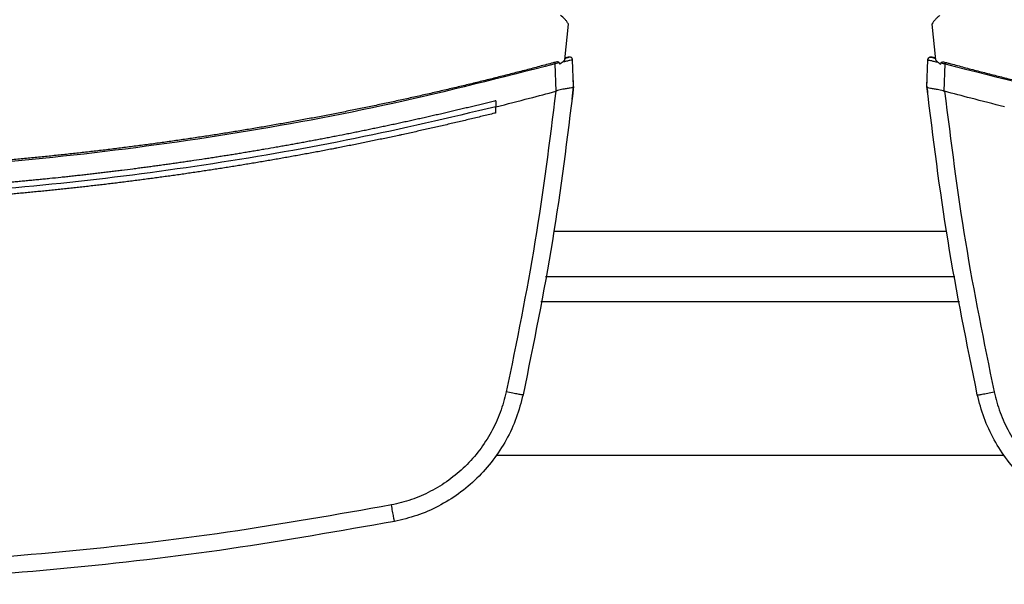
# Model space of a CAD drawing. Extents: x 0.4 to 10.6, y 0.4 to 8.1.
# Drawn here: x 6.5 to 6.8, y 5.4 to 5.6 of the extents above; entities that cross this region are included whole.
import ezdxf

# ---------------------------------------------------------------- set-up
doc = ezdxf.new("R2010")
doc.units = 0
doc.linetypes.add('SLD-SOLID', pattern=[0])
doc.layers.get('0').update_dxf_attribs({"linetype": 'CONTINUOUS'})

msp = doc.modelspace()

# ---------------------------------------------------------------- linework, layer by layer
at = {"color": 7, "linetype": 'SLD-SOLID'}
for p, q in [((6.694131668600785, 5.575584895195864), (6.69537447498452, 5.587880259825429)), ((6.820063689378891, 5.587880259825429), (6.821306495762626, 5.575584895195864)), ((6.692247708142235, 5.574556431521208), (6.690824471250256, 5.574226549406109)), ((6.691146351976307, 5.564854559894354), (6.690824471250256, 5.574226549406109)), ((6.692247708142235, 5.574556431521208), (6.692334273068155, 5.574066244591297)), ((6.694866948995653, 5.576413959692514), (6.694204153689357, 5.576301565435346)), ((6.695324413340615, 5.576493256554247), (6.694866948995653, 5.576413959692514)), ((6.697113204528198, 5.566480976661405), (6.696800319253787, 5.575589539586655)), ((6.818324894650781, 5.566480976661405), (6.818637845109625, 5.575589539586655)), ((6.820571215367758, 5.576413959692514), (6.820113685838365, 5.576493256554247)), ((6.821234010674054, 5.576301565435346), (6.820571215367758, 5.576413959692514)), ((6.823103826110823, 5.574066244591297), (6.823190391036744, 5.574556431521208)), ((6.824291812387105, 5.564854576190462), (6.824613693113156, 5.574226549406109)), ((6.696990918533449, 5.570640183428707), (6.696970580990612, 5.570634544975325)), ((6.6971336724399, 5.566484952911766), (6.696990918533449, 5.570640183428707)), ((6.81830442673908, 5.566484952911766), (6.818375868876737, 5.568563293347045)), ((6.818396271604007, 5.568557654893661), (6.818375868876737, 5.568563293347045)), ((6.691142440910376, 5.564863294608265), (6.691037233236856, 5.564825145419338)), ((6.696646092887275, 5.562160894715507), (6.6971336724399, 5.566484952911766)), ((6.818326524261585, 5.566466473125247), (6.818324894650781, 5.566480976661405)), ((6.8185664681564, 5.564318450531979), (6.818545804691402, 5.564324137873687)), ((6.824295723453035, 5.564863294608265), (6.824400931126555, 5.564825145419338)), ((6.670492534274675, 5.561586668756422), (6.670492534274675, 5.559503716522568)), ((6.69662549460671, 5.562155223669909), (6.696646092887275, 5.562160894715507)), ((6.670492534274675, 5.557420976138117), (6.670492534274675, 5.559503716522568)), ((6.687537611442563, 5.501364531855094), (6.827900618105281, 5.501364531855094)), ((6.670606085555514, 5.440122193405888), (6.844832013623466, 5.440122193405888))]:
    msp.add_line(p, q, dxfattribs=at)
at = {"color": 8, "linetype": 'SLD-SOLID'}
for p, q in [((6.825134712279483, 5.516784479648466), (6.690303386899496, 5.516784479648466)), ((6.82956816624903, 5.492615624034335), (6.68586993292995, 5.492615624034335))]:
    msp.add_line(p, q, dxfattribs=at)
at = {"color": 7, "linetype": 'SLD-SOLID'}
for points, knots in [([(6.69537447498452, 5.587880259825429), (6.695187687307059, 5.588166482740559), (6.694814094040577, 5.588738956017485), (6.693940771945654, 5.58978104088468), (6.693148549281536, 5.590416548237775), (6.692623691946986, 5.590837579736291)], [0, 0, 0, 0, 0.2523114299968459, 0.504647054800609, 0.9999999999999999, 0.9999999999999999, 0.9999999999999999, 0.9999999999999999]), ([(6.822814472416425, 5.590837579736291), (6.822542316996644, 5.590630763020039), (6.821998016426681, 5.590217137391623), (6.821022515783016, 5.589269971045716), (6.820445785284313, 5.588434064940418), (6.820063689378891, 5.587880259825429)], [0, 0, 0, 0, 0.2523319847965285, 0.504654448019401, 1, 1, 1, 1]), ([(6.690688887631344, 5.574742321225647), (6.690302278811243, 5.574637516596293), (6.688369138868079, 5.574113467467826), (6.684886527055542, 5.573181029717364), (6.680237705795399, 5.571957672612715), (6.675583431553034, 5.570755209877365), (6.670923916109657, 5.569573376172158), (6.666259234827948, 5.568412231153204), (6.66158941964249, 5.56727184437245), (6.656914557821507, 5.566152242675781), (6.652234756891316, 5.565053368178376), (6.648330904291617, 5.564155061945062), (6.644424088199039, 5.563269681260613), (6.640514343083019, 5.56239740112072), (6.635818020485684, 5.561371498129589), (6.631117179502136, 5.560366478163406), (6.626411899862659, 5.559382396207498), (6.621702322214566, 5.55841922879785), (6.616988532677432, 5.557477003587971), (6.613056891728483, 5.556709314764291), (6.609122727451576, 5.555954759407627), (6.605186036644205, 5.555213273823375), (6.600458157129767, 5.55434459751136), (6.595726422549846, 5.553496892549901), (6.590990979924404, 5.55267032850536), (6.586251859285793, 5.551864752099088), (6.582299653234286, 5.551211097414278), (6.578345334081925, 5.550570563382093), (6.574388910400584, 5.549943269716115), (6.5696378728492, 5.549211661161705), (6.564883580354571, 5.548501172588154), (6.560126153916563, 5.547811886961455), (6.555365731836067, 5.547143776264352), (6.551396277602921, 5.546604683550521), (6.547425092740911, 5.546078841403312), (6.543452158231714, 5.545566273296362), (6.538681959336444, 5.544972405899028), (6.533909108974566, 5.54439978256359), (6.529133734713745, 5.543848450030631), (6.52435597346022, 5.543318367857132), (6.52037261166146, 5.542894361508023), (6.51638786725659, 5.542483671218093), (6.512401725765779, 5.542086288045821), (6.507616271529328, 5.541630750129099), (6.50282886221521, 5.541196522903669), (6.498039584938443, 5.540783618551331), (6.49324852417344, 5.540392079196934), (6.489254556375249, 5.540083568036208), (6.48525955787801, 5.539788379094315), (6.481263594810621, 5.539506585293767), (6.476466974305433, 5.539189755112708), (6.471669004319964, 5.538894324612709), (6.46686977346438, 5.53862028778987), (6.46206937238786, 5.538367573687488), (6.457267881771455, 5.538136318271254), (6.453265806665017, 5.537961395626007), (6.449263157765939, 5.537799874050476), (6.44526000758054, 5.537651717292873), (6.440455477221359, 5.537495311637158), (6.435650336847898, 5.537360354990065), (6.430844631802874, 5.53724680130327), (6.426038449807867, 5.537154660492412), (6.422032982922699, 5.53709565368341), (6.418027379282354, 5.53705029315461), (6.413537709961789, 5.537012857629596), (6.409849074210817, 5.537006818734354), (6.407762769351339, 5.537003403114776)], [0, 0, 0, 0, 0.004197754242641957, 0.02098981186182519, 0.03778187795895268, 0.05457424040888929, 0.07136632040874381, 0.08815799330424531, 0.1049500185334602, 0.1217422586816066, 0.138534133020296, 0.1553264037053054, 0.1637222400293042, 0.180514364251032, 0.1973063319740045, 0.214098475002421, 0.2308906444073307, 0.2476827264477638, 0.2644745838420423, 0.2812665265717919, 0.2896628734842844, 0.3064546731131472, 0.3232469207719357, 0.340038584554565, 0.356830893521851, 0.3736228244392428, 0.3904151396667388, 0.3988111069002463, 0.4156028109782127, 0.4323948141033225, 0.4491869988404664, 0.4659792223433027, 0.4827713668696303, 0.4995633061624603, 0.5079594236553916, 0.5247512161666169, 0.541543176141261, 0.558335170435817, 0.5751275256067361, 0.5919196699628554, 0.608711477280199, 0.6171074188917733, 0.633899565446707, 0.6506917429772201, 0.6674838312582638, 0.6842757046173709, 0.7010676915096273, 0.7178596758555846, 0.7262556054217277, 0.7430479727069088, 0.759839799100026, 0.7766318685582057, 0.7934240600848521, 0.810215800530821, 0.8270078690286312, 0.8438001497608748, 0.8521960216373519, 0.8689883306158307, 0.8857803171854215, 0.9025723111495928, 0.9193641925876481, 0.9361562959903619, 0.9529484972044798, 0.9613444594930036, 0.9781362955167762, 1, 1, 1, 1]), ([(6.690824471250256, 5.574226565702217), (6.672309014413225, 5.569501709587356), (6.635286327684032, 5.560054096745787), (6.578909638975519, 5.549625268742822), (6.522127310023492, 5.542048030020419), (6.465020551234288, 5.537332179428343), (6.426847999662419, 5.536745637642287), (6.407762769351339, 5.536452382813542)], [0, 0, 0, 0, 0.2001340047457862, 0.4001790842526491, 0.6001569756638043, 0.8000894387851424, 1, 1, 1, 1]), ([(6.692247708142235, 5.574556431521208), (6.692239230437549, 5.574585038023523), (6.692222316464748, 5.57464211120783), (6.692149187219719, 5.574723913234063), (6.692003502300688, 5.574810884191931), (6.691742892011766, 5.574869406611465), (6.69128422695912, 5.574876044666106), (6.690925389558102, 5.574795443621306), (6.690688887631344, 5.574742321225647)], [0, 0, 0, 0, 0.05237496189871908, 0.1044939301122447, 0.1899880041399492, 0.3500111579270789, 0.5716064906138023, 1, 1, 1, 1]), ([(6.690824471250256, 5.574226565702217), (6.690800394821121, 5.574318210112467), (6.690752632306538, 5.574500013130532), (6.690710019771412, 5.574661993126242), (6.690688887631344, 5.574742321225647)], [0, 0, 0, 0, 0.5040862975030541, 1, 1, 1, 1]), ([(6.694131668600785, 5.575584895195864), (6.693899446639144, 5.575350167772616), (6.693507141298777, 5.574953629818064), (6.692897766630171, 5.574455157220799), (6.692522397447501, 5.574196084490058), (6.692334273068155, 5.574066244591297)], [0, 0, 0, 0, 0.4198243944679433, 0.7092324550311885, 1, 1, 1, 1]), ([(6.696800319253787, 5.575589539586655), (6.696750603538441, 5.575581292673526), (6.696650718593102, 5.575564723617616), (6.695878996636964, 5.575392149157289), (6.694762481185117, 5.575137239640006), (6.693799589165466, 5.574915076596198), (6.693313864714792, 5.574803007931996)], [0, 0, 0, 0, 0.2451361032063113, 0.4925083768680359, 0.7439992389209408, 1, 1, 1, 1]), ([(6.696781676506187, 5.575752011783837), (6.696775646037067, 5.575776092143388), (6.696765420362939, 5.575816924440971), (6.696733670336995, 5.575891075586218), (6.696702335387889, 5.575957059552425), (6.69666831643362, 5.576026269483288), (6.696585038107241, 5.576173893465594), (6.696402147441352, 5.576370675218487), (6.696122910543306, 5.576520021925084), (6.695906279222616, 5.576560393024656), (6.695788135746422, 5.576561834547213), (6.69573011691848, 5.576559362080324), (6.695564320168256, 5.576538127345746), (6.695391465720754, 5.576480564280553), (6.694881548791081, 5.576346838279311), (6.694363578470722, 5.576203609637002), (6.69418890053223, 5.576155307865668)], [0, 0, 0, 0, 0.04740861642321095, 0.08038927864442535, 0.09262935066351939, 0.1032802308924179, 0.1281885609037212, 0.1959896779391512, 0.2648043562077296, 0.3194353051686137, 0.3283245350616903, 0.3383636160003141, 0.3651971574254951, 0.5472899832328018, 0.8473301473944151, 1, 1, 1, 1]), ([(6.694189422007687, 5.57615636711269), (6.694362256466102, 5.576203973906356), (6.695002302087921, 5.576380272777163), (6.695150572751315, 5.57642151158636), (6.695327671497906, 5.576470357655166), (6.695381642832508, 5.576485304997327), (6.695419608615043, 5.576495829188579), (6.695443944147934, 5.576502514574909), (6.695465333532021, 5.576508432673763), (6.695497364209151, 5.576517323968855), (6.695526811836424, 5.57652542809697), (6.695537910582087, 5.576528520774878), (6.695544345614754, 5.576530313903937)], [0, 0, 0, 0, 0.03281459864409465, 0.1215199815276537, 0.2024007058788256, 0.285739448341448, 0.3298443229611623, 0.3800220398812867, 0.4362732883797377, 0.4985945872447264, 0.709286048313859, 1, 1, 1, 1]), ([(6.818637845109625, 5.575589539586655), (6.818668417211444, 5.575758554171959), (6.818729361412118, 5.576095477647634), (6.819085677910415, 5.576436428359606), (6.819500422586069, 5.576590565946975), (6.819762748785583, 5.576550388408487), (6.819893818748658, 5.576530313903937)], [0, 0, 0, 0, 0.2817477413912274, 0.5616522865362467, 0.7809817748894736, 1, 1, 1, 1]), ([(6.818637845109624, 5.575589539586655), (6.818687567209406, 5.575581293294102), (6.818787464066742, 5.575564725636776), (6.819559085348229, 5.575392142516382), (6.820675688213074, 5.575137245057872), (6.821638581245071, 5.574915077407084), (6.822124299648619, 5.574803007931996)], [0, 0, 0, 0, 0.2451355295585159, 0.4925027127112873, 0.7439998379933348, 0.9999999999999999, 0.9999999999999999, 0.9999999999999999, 0.9999999999999999]), ([(6.820584121885328, 5.576338590192819), (6.82044320735288, 5.576377396588963), (6.820144636897965, 5.576459619785883), (6.819944454160973, 5.576515977815936), (6.81976556304804, 5.576551534218589), (6.819672284882826, 5.576559869962533), (6.819622112723337, 5.57656096903645), (6.819578396534595, 5.576559235164704), (6.819532024709707, 5.57655553669161), (6.819384350850226, 5.576534045684252), (6.819145060291216, 5.576445144461602), (6.818934026103808, 5.576268887946195), (6.818829909186161, 5.576126441310461), (6.818785299875247, 5.576056387614742), (6.818739727004567, 5.575979905609917), (6.818687467275725, 5.575873860421914), (6.818667875388219, 5.575796922027787), (6.818656422672793, 5.575751946599405)], [0, 0, 0, 0, 0.2011530979722156, 0.4262042454021373, 0.5409785507930632, 0.566727520994262, 0.5876628003658307, 0.5971405047043014, 0.606465917334614, 0.6262231631792292, 0.7174484359425443, 0.8106654566993439, 0.8448408233851261, 0.860143904761742, 0.8786981309225044, 0.9290912737762697, 1, 1, 1, 1]), ([(6.819893818748658, 5.576530313903937), (6.819902618929345, 5.576527874522747), (6.819915871394459, 5.576524200982934), (6.820021920219924, 5.576494893728861), (6.820176003417653, 5.576452244326279), (6.820436142530551, 5.576380398922214), (6.820726818234597, 5.576300137046873), (6.821074205281581, 5.576204433381823), (6.821248677171292, 5.57615636711269)], [0, 0, 0, 0, 0.4955348190412112, 0.7462412575164323, 0.8724100309336169, 0.935738895070201, 0.9677254621055724, 1, 1, 1, 1]), ([(6.82124952456891, 5.576155210089019), (6.821147325879599, 5.576183323184113), (6.820868662338025, 5.576259978713614), (6.820694445454738, 5.576308110523231), (6.820584121885328, 5.576338590192819)], [0, 0, 0, 0, 0.3667458209056482, 1, 1, 1, 1]), ([(6.821306495762626, 5.575584895195864), (6.821538716937414, 5.575350166664348), (6.821931020948509, 5.574953626837538), (6.822540389508641, 5.574455176212614), (6.822915725592511, 5.574196087486265), (6.823103826110823, 5.574066244591297)], [0, 0, 0, 0, 0.4198338558232846, 0.7092484386194817, 1, 1, 1, 1]), ([(6.823190391036744, 5.574556431521208), (6.823198920735544, 5.574585034976602), (6.823215934016097, 5.574642087238684), (6.82328902790441, 5.574723919140752), (6.823434700460175, 5.574810855585823), (6.823695261359213, 5.574869434250821), (6.824153921750519, 5.574876032111385), (6.824512777043672, 5.574795436734532), (6.824749276732067, 5.574742321225647)], [0, 0, 0, 0, 0.05240274238045889, 0.1045221617785176, 0.190016975913043, 0.3499669692472673, 0.5716027820882476, 1, 1, 1, 1]), ([(6.823190391036744, 5.574556431521208), (6.823425211726406, 5.574502053163397), (6.823895488673662, 5.574393149266789), (6.824374076033572, 5.574282132705069), (6.824613693113156, 5.574226549406109)], [0, 0, 0, 0, 0.4993242620780707, 1, 1, 1, 1]), ([(6.824613693113156, 5.574226549406109), (6.824637769817222, 5.574318193469607), (6.824685534104663, 5.57450000047189), (6.824728144901874, 5.574661987526998), (6.824749276732067, 5.574742321225647)], [0, 0, 0, 0, 0.5040733434260785, 1, 1, 1, 1]), ([(6.824613693113156, 5.574226565702217), (6.843129149914688, 5.569501709289641), (6.8801518365729, 5.560054095852776), (6.93652850461971, 5.549625276233049), (6.993310852906808, 5.542048016072551), (7.050417592094381, 5.537332188997901), (7.088590143156078, 5.536745640387593), (7.107675329827641, 5.536452382813542)], [0, 0, 0, 0, 0.2001340501561426, 0.400179175053185, 0.6001568862207924, 0.8000898485018494, 1, 1, 1, 1]), ([(6.824749276732067, 5.574742321225647), (6.825135907451084, 5.574637517227873), (6.827069075921401, 5.574113493206779), (6.830551699574767, 5.573181018814808), (6.83520048642645, 5.571957696209831), (6.839854705960451, 5.570755190179979), (6.844514222148228, 5.569573358479993), (6.849178955850244, 5.568412249523195), (6.853848790463703, 5.567271854076712), (6.858523644748154, 5.566152220414836), (6.863203435144228, 5.565053393816406), (6.867107298175559, 5.564155038451799), (6.871014103065892, 5.563269704169849), (6.874923839874812, 5.56239738713754), (6.879620144516469, 5.561371501003256), (6.884320984430147, 5.560366476126161), (6.889026244749762, 5.559382405840639), (6.893735817390256, 5.558419213949498), (6.898449630772533, 5.557476998518245), (6.902381278718078, 5.556709346436522), (6.906315430729036, 5.555954727023264), (6.910252089008182, 5.555213299242217), (6.914980002144198, 5.55434456945637), (6.919711746388438, 5.553496918226653), (6.924447204167835, 5.552670317098524), (6.929186284886291, 5.551864761241879), (6.933138466985473, 5.551211093326843), (6.937092807090448, 5.550570554122087), (6.941049277802191, 5.549943282978616), (6.945800335694932, 5.549211666156514), (6.950554604661629, 5.548501165266243), (6.955311989930215, 5.547811895614277), (6.960072408726572, 5.547143761176585), (6.964041845178601, 5.546604697575871), (6.968013048120187, 5.546078827940214), (6.971986006542019, 5.54556627624495), (6.976756248815268, 5.54497240854203), (6.981529078264765, 5.544399792496588), (6.986304406826115, 5.543848440600481), (6.991082147073534, 5.543318364222623), (6.995065531323078, 5.542894364814025), (6.999050297039631, 5.542483670554904), (7.003036417292279, 5.542086292459861), (7.007821849013976, 5.541630746357006), (7.012609258416522, 5.541196519659353), (7.017398557984917, 5.540783621853935), (7.022189640246136, 5.540392080050811), (7.026183629301824, 5.540083562380609), (7.03017860719235, 5.539788388896637), (7.034174568802611, 5.539506574523323), (7.03897116861225, 5.539189759268321), (7.043769160006496, 5.538894324139719), (7.048568412515457, 5.538620285621691), (7.053368835537332, 5.538367575652021), (7.058170326126545, 5.538136320130834), (7.062172379363164, 5.537961394148715), (7.066174984923624, 5.537799875480125), (7.070178113266159, 5.537651715717273), (7.074982643658171, 5.537495310561241), (7.079787805819254, 5.537360356165057), (7.084593532554162, 5.537246800999355), (7.089399692841851, 5.537154661462584), (7.093405159697153, 5.537095652479087), (7.097410785087876, 5.537050293646681), (7.101900454402799, 5.537012858072416), (7.105589068424601, 5.537006818861737), (7.107675329827641, 5.537003403114776)], [0, 0, 0, 0, 0.004197974984699746, 0.02099003643641342, 0.03778210636607328, 0.05457403172147769, 0.07136611555386776, 0.08815823420353235, 0.1049502632652703, 0.1217422858050058, 0.1385343856506474, 0.1553264382645007, 0.1637224985771515, 0.1805144043922799, 0.1973063759477623, 0.2140985228087287, 0.2308906960461944, 0.2476825588334212, 0.2644746433466476, 0.2812668133918412, 0.2896627149665773, 0.3064547421968246, 0.3232467697339125, 0.3400388856192288, 0.3568309741074736, 0.373622908857367, 0.3904150032662607, 0.3988109724160194, 0.4156031301147447, 0.4323951370723725, 0.4491871004395253, 0.4659793277749299, 0.482771250640472, 0.4995634193978145, 0.5079593130740957, 0.5247513352493856, 0.5415435250155626, 0.5583355231426346, 0.5751274297448435, 0.5919195779335131, 0.6087116155075641, 0.6171075590353837, 0.6338997094228682, 0.6506916641073633, 0.6674837562209445, 0.6842758602743354, 0.7010678509991062, 0.7178598391775771, 0.726255997744273, 0.7430479145837371, 0.7598399720175841, 0.776632045308297, 0.7934242406675045, 0.810216212334434, 0.8270082846647772, 0.8438003417434425, 0.852196215536149, 0.8689883007996848, 0.8857802912017898, 0.9025725166120341, 0.9193644018825796, 0.9361565091178343, 0.9529484864858405, 0.9613446783792164, 0.978136745931447, 1, 1, 1, 1]), ([(6.670492534274675, 5.559503716522568), (6.674334391037744, 5.560470167095575), (6.68119507341791, 5.562196028007747), (6.688029819892261, 5.56402178081913), (6.691037233236856, 5.564825145419338)], [0, 0, 0, 0, 0.5599817263331412, 1, 1, 1, 1]), ([(6.691037233236856, 5.564825145419338), (6.688872000940686, 5.547588005979128), (6.684530569274536, 5.513026419616348), (6.677550991216634, 5.478897319272483), (6.674052386484292, 5.461789661619964)], [0, 0, 0, 0, 0.498736928892013, 1, 1, 1, 1]), ([(6.697113204528198, 5.566480976661405), (6.694924128879745, 5.548800026966519), (6.690534642849014, 5.513346578041356), (6.683387554300094, 5.478342265660431), (6.679804782254347, 5.460794914592848)], [0, 0, 0, 0, 0.4987088768770095, 0.9999999999999999, 0.9999999999999999, 0.9999999999999999, 0.9999999999999999]), ([(6.697111640101826, 5.566466473125247), (6.697041156408641, 5.566363548458358), (6.696900278731849, 5.56615783012408), (6.695962757269807, 5.565939660204743), (6.694876102381885, 5.565764575526362), (6.693553260265069, 5.565543487987235), (6.692349990338237, 5.565338280524528), (6.691434158992328, 5.564978041033751), (6.691142440910376, 5.564863294608264)], [0, 0, 0, 0, 0.1934237513680016, 0.3866013186562826, 0.58750236646172, 0.6723447506740647, 0.895632573287706, 1, 1, 1, 1]), ([(6.81830442673908, 5.566484952911766), (6.818324372456328, 5.566304867561841), (6.818364264618108, 5.565944690295506), (6.818444586850902, 5.565224403121238), (6.818505317872551, 5.564684241150098), (6.818545804691402, 5.564324137873687)], [0, 0, 0, 0, 0.2499980621138314, 0.5000052399498043, 1, 1, 1, 1]), ([(6.835633447293496, 5.460794914592848), (6.832050621123403, 5.478342263635339), (6.824903426221576, 5.513346564057142), (6.820513959948231, 5.548800024996023), (6.818324894650781, 5.566480976661405)], [0, 0, 0, 0, 0.5012912365350812, 1, 1, 1, 1]), ([(6.818326524261585, 5.566466473125247), (6.818396981879607, 5.566363548564448), (6.818537807939753, 5.566157829711093), (6.819475345017232, 5.565939655475177), (6.820562052442459, 5.565764580170413), (6.821884918322248, 5.565543481073063), (6.823088207360753, 5.565338307853853), (6.824004027805763, 5.564978041978523), (6.824295723453035, 5.564863294608265)], [0, 0, 0, 0, 0.193421597224228, 0.3865983870764081, 0.5875040158683736, 0.6723460586356256, 0.8956397741193658, 1, 1, 1, 1]), ([(6.824400931126555, 5.564825145419338), (6.826566163418914, 5.54758800055776), (6.830907595068433, 5.513026403396339), (6.837887173144752, 5.478897292123379), (6.841385777879119, 5.461789629027749)], [0, 0, 0, 0, 0.4987369299245751, 1, 1, 1, 1]), ([(6.844945695273169, 5.559503716522567), (6.841103816391255, 5.560470165561759), (6.834243110558337, 5.56219601969829), (6.827408344247713, 5.564021779940639), (6.824400931126555, 5.564825145419338)], [0, 0, 0, 0, 0.5599830360719604, 1, 1, 1, 1]), ([(6.670492534274675, 5.561586668756422), (6.670337745953163, 5.561548132791033), (6.669563924748179, 5.561355482939407), (6.667551396329973, 5.560856922744216), (6.665072893101157, 5.560249859109078), (6.662592795723755, 5.559649266849945), (6.660731948271374, 5.55920213419302), (6.6588702784111, 5.558758258552891), (6.657007826041411, 5.558317659478944), (6.655144589290217, 5.55788033983698), (6.653280615726422, 5.557446287551406), (6.651415908346324, 5.55701549459285), (6.649550451439798, 5.556588029478347), (6.647684226296319, 5.556163789516781), (6.645817203383314, 5.555742893272249), (6.643326902327605, 5.555186039013222), (6.640835157196484, 5.554635724807716), (6.638341973705894, 5.554092026094825), (6.636471352961666, 5.553687526867296), (6.634600029943358, 5.553286347153294), (6.632728026261755, 5.552888395707987), (6.630855309073191, 5.552493816650363), (6.628981910389621, 5.552102469467874), (6.627107814526471, 5.551714427886079), (6.625233015645448, 5.551329726551834), (6.623357566157249, 5.550948317196532), (6.621481477229204, 5.5505701429279), (6.618979126962165, 5.550070399183069), (6.616475427229149, 5.549577226445224), (6.61397043361016, 5.549090668413101), (6.6120910334991, 5.548729054983646), (6.61021102148572, 5.548370768724914), (6.608330407514034, 5.548015756508506), (6.606449181041794, 5.54766407419582), (6.604567306114038, 5.547315686976129), (6.602684815219115, 5.546970654709287), (6.600801724311783, 5.546628890186253), (6.598918063790929, 5.546290465040074), (6.597033797144491, 5.545955340367986), (6.594520668582467, 5.545512941746816), (6.592006322099322, 5.5450771675924), (6.589490858883651, 5.544648067656182), (6.587603681151542, 5.544329540135927), (6.58571597975286, 5.544014350500696), (6.583827714421452, 5.543702473755632), (6.581938927026518, 5.543393925048516), (6.580049577429037, 5.543088683746223), (6.578159701221614, 5.542786804233687), (6.576269263837053, 5.542488225745668), (6.574378348460239, 5.542192982155207), (6.572486907409673, 5.541901089807094), (6.569964303473971, 5.541516281550923), (6.567440652219748, 5.541138190130899), (6.564916029814154, 5.540766748937131), (6.563022114932006, 5.540491501383181), (6.561127723386297, 5.540219580173478), (6.559232808978583, 5.539951003573608), (6.557337415126979, 5.539685778054793), (6.555441544760694, 5.539423877232705), (6.553545241429609, 5.539165305107619), (6.55164849848362, 5.538910105872929), (6.549751329178303, 5.538658191359543), (6.547853716991983, 5.538409679660382), (6.545322932634302, 5.538082738966986), (6.542791286158437, 5.537762519500063), (6.540258808194047, 5.537448948705971), (6.538359068695342, 5.537217142124671), (6.536458939706484, 5.5369886693485), (6.534558420336367, 5.536763536247189), (6.532657466846203, 5.536541750430767), (6.530756117527588, 5.536323357496029), (6.528854381656788, 5.536108271265682), (6.526952299154501, 5.53589652660638), (6.525049821149819, 5.535688173545979), (6.523146996784713, 5.535483160258542), (6.520609427158297, 5.535214230918203), (6.518071132490367, 5.534952061747407), (6.515532140885537, 5.534696589246377), (6.513627579019786, 5.534508337478422), (6.511722714017272, 5.534323432519002), (6.509817499418533, 5.534141899251661), (6.507911982093745, 5.533963707738597), (6.506006118033753, 5.533788862578056), (6.504099989483365, 5.533617421758207), (6.502193518470171, 5.533449284796858), (6.500286781048418, 5.533284570142524), (6.498379744477492, 5.533123158276551), (6.495836686230569, 5.532912471974344), (6.493293049676872, 5.532708473722157), (6.490748894736353, 5.532511214300683), (6.488840508433119, 5.53236663475571), (6.486931906203431, 5.532225405733005), (6.485023041364694, 5.532087564554121), (6.483113917709283, 5.531953064290692), (6.48120457460623, 5.531821957819122), (6.479295015903798, 5.531694189397299), (6.477385239970576, 5.53156978200214), (6.475475202819625, 5.5314487493964), (6.473564947383208, 5.531331101832162), (6.471654519716727, 5.531216794678882), (6.469107018930248, 5.531068885630577), (6.466559165206343, 5.530927731292192), (6.464010894441531, 5.530793286558908), (6.462099553282387, 5.530695828890978), (6.460187995572555, 5.530601725935537), (6.458276306757677, 5.530511010819021), (6.456364444498277, 5.530423661114511), (6.454452451265699, 5.530339693321046), (6.452540328665234, 5.530259070195028), (6.450628075093437, 5.530181828660945), (6.448715647964013, 5.530107954192168), (6.446803089997417, 5.530037463176273), (6.444252843176242, 5.529947963727293), (6.441702426711069, 5.529865192498737), (6.439151772893998, 5.52978919123844), (6.437238693877745, 5.529735543452134), (6.435325484427218, 5.529685267905038), (6.433412231357615, 5.529638371843572), (6.431498891797527, 5.529594835238891), (6.429585464512059, 5.529554709985998), (6.427671951057126, 5.529517923476167), (6.42575839384601, 5.529484518387739), (6.423844793275971, 5.529454482654772), (6.421931149109262, 5.52942782392927), (6.419379547181082, 5.529396772287759), (6.416827870042085, 5.529372477746653), (6.414276138356959, 5.529354902336281), (6.41236232037086, 5.529345166894552), (6.410191199319973, 5.529337633622446), (6.408658013291998, 5.529336562850981), (6.407762769351339, 5.529335937615916)], [0, 0, 0, 0, 0.001803355659222591, 0.009015375550341943, 0.02344012784806867, 0.03065194135715221, 0.03786421785272977, 0.04507648773957071, 0.05228877331486326, 0.05950109692584874, 0.06671349483029466, 0.07392548281961056, 0.0811375619218999, 0.08834978191816589, 0.09556212437266615, 0.1027746522535316, 0.1171988285741121, 0.1244110069051302, 0.1316234463786505, 0.138835663210532, 0.146047705316192, 0.1532600500609945, 0.1604722644025203, 0.1676843453645716, 0.1748967966084056, 0.1821091716695764, 0.1893210111161, 0.196533288301912, 0.2109578068984333, 0.2181700985080383, 0.225382435686213, 0.2325948408173408, 0.2398068535211345, 0.2470189788014873, 0.2542312390082974, 0.2614436454683642, 0.2686557483469666, 0.2758680532631539, 0.2830800881430756, 0.2902923697714859, 0.3047167575823116, 0.3119294087533113, 0.319141406911697, 0.3263537636672398, 0.3335660066557778, 0.3407781581726022, 0.3479902405305859, 0.3552027611315579, 0.3624147624316768, 0.3696272564364649, 0.3768392663122849, 0.3840513279723213, 0.3984761298237992, 0.4056884346524003, 0.412900376264322, 0.4201124719671855, 0.4273247354361445, 0.4345371891773113, 0.4417493690268658, 0.4489617923338209, 0.4561739781048274, 0.4633859650056731, 0.4705982462387675, 0.4778103651591533, 0.4922351743992789, 0.4994474275941764, 0.5066596002442761, 0.5138717221714302, 0.5210838156521533, 0.5282958958465593, 0.5355084733429251, 0.5427206013411326, 0.5499327902140494, 0.5571450488646907, 0.564357413155467, 0.5715694168063941, 0.5859938658631585, 0.5932063681756046, 0.6004185927734682, 0.6076305619708974, 0.6148427871753351, 0.6220552965522631, 0.629267122691084, 0.6364797614133998, 0.6436917671769424, 0.6509041357973172, 0.6581164107783006, 0.6653286040855034, 0.6797528449278145, 0.6869654325116337, 0.6941775384375372, 0.7013896795964741, 0.7086018738888411, 0.7158141481693933, 0.7230265205700597, 0.7302385275007697, 0.7374506814355478, 0.7446630008112914, 0.7518755081633353, 0.7590877392797755, 0.7662997128146228, 0.7807244462695887, 0.787936275502369, 0.7951489212618436, 0.8023609308375049, 0.8095733080564129, 0.8167855846604932, 0.8239977830880381, 0.831209928364666, 0.8384220402350906, 0.8456341411391562, 0.8528467444729587, 0.8600588907640404, 0.8744833712260116, 0.8816952628206294, 0.8889077708754349, 0.8961199338056318, 0.9033322651440513, 0.9105442961629744, 0.917756539150728, 0.9249690191329233, 0.9321812660035242, 0.9393933021784632, 0.9466056413007816, 0.9538178145428182, 0.9682422386651841, 0.9754545399670661, 0.982666765012801, 0.9898789362078967, 1, 1, 1, 1]), ([(6.670492534274675, 5.559503716522568), (6.654410090409893, 5.555727871421179), (6.622249735843786, 5.548177245517035), (6.573425662572868, 5.53964686438184), (6.524308273560582, 5.533188846211419), (6.474946666041858, 5.52901493249487), (6.425453222092949, 5.527080434918652), (6.376866471755169, 5.527396444579487), (6.329284529611174, 5.529814168366125), (6.282781789639358, 5.534173497927204), (6.236511273568958, 5.540561571067366), (6.19051138558565, 5.548790376265183), (6.160193923104915, 5.555932290910532), (6.145033134796868, 5.559503732818675)], [0, 0, 0, 0, 0.09337594856957052, 0.1867255772314679, 0.280054557328994, 0.3733692298646498, 0.4666752268575553, 0.5599789995117193, 0.647955716747997, 0.7359408797087752, 0.823940020496759, 0.9119580644170365, 1, 1, 1, 1]), ([(6.670492534274675, 5.557420976138117), (6.670316844555203, 5.557377400291214), (6.669438396247303, 5.557159521128488), (6.667856637566025, 5.556769544783498), (6.665746658836948, 5.55625365031328), (6.663635683930077, 5.555741934651795), (6.661523703893137, 5.555234441237752), (6.659410679105171, 5.554731154375266), (6.657296656812882, 5.554232063745748), (6.655181638225302, 5.553737163547927), (6.653065652032027, 5.553246517911404), (6.650948688321391, 5.552759986410202), (6.648830782762697, 5.552277792935945), (6.6467119084116, 5.551799679290306), (6.644592094736442, 5.551325894242034), (6.642471341723714, 5.550856249986153), (6.6403496745037, 5.550390833273727), (6.638580848827034, 5.550006539497982), (6.636811436340283, 5.549624867445509), (6.635041479397865, 5.549245806853386), (6.632916586191917, 5.548795218492693), (6.630790831429999, 5.548348826156665), (6.628664170422421, 5.547906629008165), (6.626536626348821, 5.547468736162775), (6.624408218320315, 5.547035050433147), (6.622278993319969, 5.546605558339536), (6.620148890657331, 5.546180345107414), (6.61801795621677, 5.545759406408446), (6.616241472543319, 5.54541206467116), (6.614464489155128, 5.545067483099157), (6.612686956086859, 5.544725448424309), (6.610553153174095, 5.544319358268571), (6.60841853774453, 5.543917446602397), (6.606283132953816, 5.543519820680033), (6.604146906968527, 5.543126423847582), (6.602009892784268, 5.542737313004011), (6.599872142158142, 5.542352443309683), (6.597733617870778, 5.541971778298002), (6.595594340511472, 5.541595453092242), (6.59381099769444, 5.541285367619243), (6.592027207801545, 5.540977908605871), (6.590242949782014, 5.540673172595219), (6.588101073652981, 5.540311709426444), (6.585958499803578, 5.539954524285978), (6.583815231166242, 5.539601600549649), (6.581671270224709, 5.539252927588978), (6.5795266496042, 5.538908573170243), (6.577381345305744, 5.53856842066223), (6.575235335094073, 5.538232604673639), (6.573088634196935, 5.537901034859817), (6.571299180589093, 5.537628300018937), (6.569509350320285, 5.537358192143569), (6.567719118087276, 5.537090838051536), (6.56557020513526, 5.536774210358336), (6.563420676594255, 5.536461905999012), (6.561270500691091, 5.536153851297397), (6.559119712309658, 5.53585010571214), (6.556968319395827, 5.535550618604436), (6.554816359416382, 5.535255437962117), (6.552663790454574, 5.534964547657705), (6.55051065671196, 5.534677942923426), (6.54871588252362, 5.534442643140343), (6.546920782871986, 5.534210096452784), (6.545125327620959, 5.533980158311945), (6.542970240291503, 5.533708551663342), (6.540814624548574, 5.533441292787829), (6.538658500382406, 5.533178229508484), (6.536501841433582, 5.532919561773934), (6.534344670352642, 5.532665118463737), (6.532186973654803, 5.532415001085056), (6.530028800289658, 5.53216917965312), (6.527870103411076, 5.531927673634121), (6.526070825900208, 5.531729983851163), (6.524271254615472, 5.53153500034253), (6.52247138907367, 5.531342682965446), (6.520311084598307, 5.531116227252068), (6.5181503478953, 5.53089405628748), (6.515989175421754, 5.530676204372103), (6.513827609930173, 5.530462680116176), (6.511665572172014, 5.530253403799484), (6.509503135901862, 5.530048512445757), (6.5073402697606, 5.529847879593164), (6.505177055823975, 5.52965155549466), (6.503374057445836, 5.529491562768577), (6.501570794778732, 5.529334241620282), (6.499767301235996, 5.529179645002229), (6.497602739146529, 5.528998428260424), (6.495437830300977, 5.528821512668895), (6.493272572469788, 5.528648926651303), (6.491106967134137, 5.528480652406635), (6.488941059232036, 5.528316674729737), (6.486774801036216, 5.528157045783945), (6.484608241496351, 5.528001701119514), (6.482441374364719, 5.527850718745955), (6.480635399564189, 5.527728446589424), (6.478829222280788, 5.527608930109271), (6.477022886763351, 5.527492082697809), (6.474855022540987, 5.527356182298163), (6.472686897410556, 5.5272246071744), (6.470518467194767, 5.527097371302022), (6.468349820088681, 5.526974453339274), (6.466180956189946, 5.52685584484952), (6.464011874598019, 5.526741562544336), (6.461842532992792, 5.526631589102493), (6.459672972692119, 5.526525969482725), (6.457864798843758, 5.526441530737919), (6.456056537216846, 5.52635981542197), (6.45424813987928, 5.526280804192239), (6.452077928487133, 5.526190314181798), (6.449907499879783, 5.526104140320655), (6.447736898234061, 5.5260222733802), (6.445566163980896, 5.525944793480303), (6.443395302321151, 5.52587156227223), (6.441224264038827, 5.525802734491915), (6.439053097574913, 5.525738171262467), (6.436881799325553, 5.525677981073535), (6.435072296771059, 5.525631410393817), (6.433262688072049, 5.52558755221856), (6.431453055369135, 5.525546386889914), (6.42928141005966, 5.525501324276516), (6.427109677474701, 5.525460609388634), (6.424937815021049, 5.525424196381421), (6.422765908836189, 5.525392126970925), (6.420593959121678, 5.525364396563545), (6.418421966197127, 5.525340971255329), (6.416249929696557, 5.525321894790863), (6.414439879062758, 5.525309592275711), (6.412629792473756, 5.525300042238964), (6.41052477236361, 5.525291737502751), (6.408781733769792, 5.525290366548193), (6.407762769351339, 5.525289565100698)], [0, 0, 0, 0, 0.00204656962826505, 0.0102328447695048, 0.01841917325081843, 0.02660510990821835, 0.03479114997882099, 0.04297732601888215, 0.05116368470902787, 0.05934975194568814, 0.0675360525870343, 0.07572215409215755, 0.08390852650350095, 0.09209427128796763, 0.1002808586224226, 0.1084668690783349, 0.1166528145017679, 0.1248392073849757, 0.1289320907530265, 0.1371182617910455, 0.1453044555964872, 0.1534907428641562, 0.1616766496800193, 0.1698631706806006, 0.1780493759977063, 0.1862353099724665, 0.1944214623387326, 0.2026078778394633, 0.2107936246311181, 0.2148870415105912, 0.2230730511401087, 0.2312594259664819, 0.2394452331173161, 0.2476314819836044, 0.2558177107789898, 0.2640039409649483, 0.2721902269947948, 0.2803761065915391, 0.2885625690074715, 0.2967486896793263, 0.3008414495111409, 0.3090278390373194, 0.3172139571758829, 0.3254003310210855, 0.3335864982368437, 0.3417724911845497, 0.3499588273530827, 0.3581445688567449, 0.3663307091083619, 0.3745172997675134, 0.3827033833153763, 0.3867962512526028, 0.394982611128495, 0.4031685538791977, 0.4113545889451408, 0.419540757657458, 0.4277270837905375, 0.4359131133143287, 0.4440993653292107, 0.4522853773112001, 0.4604716850767487, 0.4686578258538678, 0.4727510809416875, 0.4809370279361352, 0.4891233763091046, 0.4973096559399612, 0.5054954342546806, 0.5136816968276063, 0.5218680103565112, 0.5300538976664696, 0.5382403816139864, 0.5464265045150261, 0.5546128007932444, 0.5587057745374441, 0.5668918931812374, 0.5750782597170729, 0.5832644179719021, 0.5914503941601224, 0.5996367158847034, 0.6078224376332412, 0.6160090532183581, 0.6241951335963671, 0.6323812002950797, 0.6405672802646177, 0.6446602767484926, 0.6528466851794832, 0.6610326988045853, 0.6692188447770557, 0.6774051505929178, 0.6855911590214326, 0.6937773970882217, 0.7019633981397703, 0.7101496937413684, 0.7183358175832918, 0.726521810692038, 0.7306151324176364, 0.7388014721927186, 0.7469872678976819, 0.7551735327326982, 0.7633598052116825, 0.7715461215290764, 0.7797320235664407, 0.7879180343368299, 0.7961041863139808, 0.8042905089831087, 0.8124765471325288, 0.8165700219672056, 0.8247559354539785, 0.8329421364749464, 0.8411281665551187, 0.8493145490550755, 0.8575008210364418, 0.8656865305353733, 0.8738726859445249, 0.8820593256759651, 0.8902450034108036, 0.8984312285664162, 0.9025246796795126, 0.9107108036866205, 0.9188965724964885, 0.9270830011912254, 0.9352691409203352, 0.9434555144114501, 0.951641663001984, 0.959827619950332, 0.9680139083772643, 0.9762000695846673, 0.9802928676000117, 0.988479390659194, 1, 1, 1, 1]), ([(6.674052386484292, 5.461789661619964), (6.673430928316874, 5.459415743749066), (6.672183096415869, 5.454649130958408), (6.669024244532991, 5.447917400142653), (6.664979103480571, 5.441673612699493), (6.66005337431295, 5.436110813112777), (6.654409189000107, 5.431358125106169), (6.648190890487808, 5.427545790477381), (6.641580802563386, 5.424642416514001), (6.63694319706628, 5.423554941005417), (6.634640705475098, 5.423015028066358)], [0, 0, 0, 0, 0.1256786911823509, 0.2523514668501788, 0.3794070361755686, 0.5061376726092259, 0.6318978887514921, 0.7562640319695446, 0.8789892721127044, 1, 1, 1, 1]), ([(6.679804782254347, 5.460794947185065), (6.67910893718748, 5.458136157055462), (6.677711739135674, 5.4527975313094), (6.674174832992054, 5.445258082970843), (6.669645852215421, 5.438264932851296), (6.664130600938173, 5.432034732879847), (6.657811079032557, 5.426711701799994), (6.650848761712419, 5.422441853490081), (6.643447740184097, 5.419190099966387), (6.638255152000435, 5.417972118974714), (6.635677137946585, 5.417367416271015)], [0, 0, 0, 0, 0.12568253416771, 0.2523599005680655, 0.3794177713227042, 0.5061516702445827, 0.6319120062711281, 0.7562760168570372, 0.8789960167109735, 0.9999999999999999, 0.9999999999999999, 0.9999999999999999, 0.9999999999999999]), ([(6.679804782254347, 5.460794947185065), (6.679779416582897, 5.460781258683169), (6.679728502496419, 5.460753783062403), (6.679262397880585, 5.460783691593465), (6.678179022934832, 5.460944773784118), (6.676275306734345, 5.461304728405902), (6.674799292386595, 5.46162670139394), (6.674052386484292, 5.461789629027749)], [0, 0, 0, 0, 0.1197744780503663, 0.2404118552691206, 0.4857251460661727, 0.7397620664092948, 1, 1, 1, 1]), ([(6.835633447293496, 5.460794914592848), (6.835658752869647, 5.460781243120816), (6.835709547195579, 5.460753801216223), (6.836175828077608, 5.460783630169655), (6.837259115813209, 5.460944734793721), (6.839162822376244, 5.461304750107521), (6.840638848052125, 5.461626706050868), (6.841385777879119, 5.461789629027749)], [0, 0, 0, 0, 0.1197724329157957, 0.2404118348855097, 0.485724639590776, 0.7397554715641749, 0.9999999999999999, 0.9999999999999999, 0.9999999999999999, 0.9999999999999999]), ([(6.879761026416826, 5.417367416271015), (6.877183009281205, 5.417972111931144), (6.87199043008875, 5.419190075170866), (6.864589457017647, 5.422441931514691), (6.857627087327727, 5.426711698660265), (6.851307487950104, 5.432034666105925), (6.845792411674355, 5.438265023512978), (6.841263226227783, 5.445258018471209), (6.837726436549113, 5.452797544615958), (6.836329274696662, 5.458136160549254), (6.835633447293496, 5.460794947185065)], [0, 0, 0, 0, 0.1210040158950309, 0.2437233354497229, 0.3680879697277972, 0.4938491049861097, 0.6205817248613575, 0.7476407187772454, 0.8743177084244914, 0.9999999999999999, 0.9999999999999999, 0.9999999999999999, 0.9999999999999999]), ([(6.841385777879119, 5.461789629027749), (6.842007239196659, 5.459415723352005), (6.843255082582938, 5.454649115337113), (6.846413901292593, 5.447917379116267), (6.850459064984846, 5.441673613773829), (6.855384802308326, 5.436110821737908), (6.861029033733747, 5.431358173362494), (6.8672473091095, 5.427545856589814), (6.873857328699376, 5.424642423006594), (6.878494899837963, 5.423554967968017), (6.880797393703882, 5.423015060658575)], [0, 0, 0, 0, 0.1256784221035681, 0.2523519700968264, 0.3794073405459771, 0.5061378269210407, 0.6318991601961373, 0.7562655652932051, 0.8789890172992202, 1, 1, 1, 1]), ([(6.634640705475098, 5.423015028066358), (6.615923960343759, 5.419703966293604), (6.578478681173629, 5.413079757246554), (6.521783421088439, 5.406555773704163), (6.464846981556685, 5.402327542928375), (6.426792145819881, 5.401814298104634), (6.407762769351339, 5.401557649277163)], [0, 0, 0, 0, 0.249817636565267, 0.4997926229783261, 0.7498705668966508, 0.9999999999999999, 0.9999999999999999, 0.9999999999999999, 0.9999999999999999]), ([(6.635677137946585, 5.417367383678799), (6.635673679915584, 5.417388441302695), (6.635666734781337, 5.417430733585432), (6.635586224607663, 5.417875803901032), (6.63539319151317, 5.418930813339745), (6.635049243483974, 5.420801451563668), (6.634778170626728, 5.42227020231459), (6.634640705475098, 5.423015028066358)], [0, 0, 0, 0, 0.1189163147691322, 0.2388323787734164, 0.4834601996770503, 0.7380548436471569, 1, 1, 1, 1]), ([(6.635677137946585, 5.417367383678799), (6.616875061793419, 5.414040230628864), (6.579258991512321, 5.407383815563699), (6.522304776905805, 5.400828184797342), (6.46510805460876, 5.396579378875382), (6.426879184406286, 5.396063639026194), (6.407762769351339, 5.395805742390348)], [0, 0, 0, 0, 0.249816749642313, 0.4997918493355878, 0.7498700178340599, 1, 1, 1, 1])]:
    msp.add_open_spline(points, degree=3, knots=knots, dxfattribs=at)

doc.saveas('drawing.dxf')
